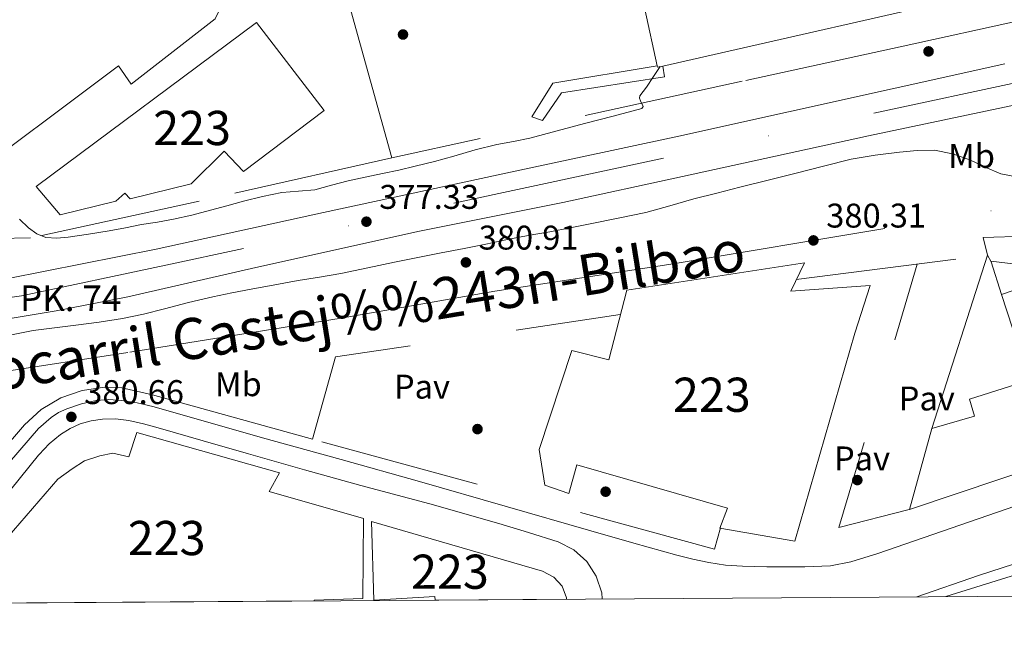
# Model space of a CAD drawing. Extents: x 546320 to 553207, y 701032 to 705711.
# Drawn here: x 548474 to 548762, y 701036 to 701221 of the extents above; entities that cross this region are included whole.
import ezdxf
from ezdxf.enums import TextEntityAlignment as Align

# ---------------------------------------------------------------- set-up
doc = ezdxf.new("R2010")
doc.units = 0
doc.header["$MEASUREMENT"] = 0
for name, pattern in [('DGN Style 2', [78.37349999999999, 47.0241, -31.3494]), ('DGN Style 3', [109.72290000000001, 78.3735, -31.3494]), ('DGN Style 4', [125.47597350000001, 62.69880000000001, -31.3494, 0.07837350000000001, -31.3494])]:
    doc.linetypes.add(name, pattern=pattern)
for name, color, linetype in [('Nivel 15', 7, 'Continuous'), ('Nivel 16', 7, 'Continuous'), ('Nivel 17', 7, 'Continuous'), ('Nivel 20', 7, 'Continuous'), ('Nivel 21', 7, 'Continuous'), ('Nivel 23', 7, 'Continuous'), ('Nivel 24', 7, 'Continuous'), ('Nivel 25', 7, 'Continuous'), ('Nivel 26', 7, 'Continuous'), ('Nivel 37', 7, 'Continuous'), ('Nivel 41', 7, 'Continuous'), ('Nivel 44', 7, 'Continuous'), ('Nivel 48', 7, 'Continuous'), ('Nivel 49', 7, 'Continuous'), ('Nivel 5', 7, 'Continuous'), ('Nivel 52', 7, 'Continuous'), ('Nivel 54', 7, 'Continuous'), ('Nivel 61', 7, 'Continuous'), ('Nivel 7', 7, 'Continuous')]:
    doc.layers.add(name, color=color, linetype=linetype)
doc.styles.add('Style-arial', font='arial.shx', dxfattribs={"bigfont": 'arialbig.shx'})
doc.styles.add('Style-arialn', font='arialn.shx', dxfattribs={"bigfont": 'arialnbig.shx'})

# ---------------------------------------------------------------- blocks, each defined once
blk = doc.blocks.new('5PATER')
at = {"layer": 'Nivel 7', "linetype": 'Continuous', "lineweight": 0}
h = blk.add_hatch(color=53, dxfattribs=at)
edge = h.paths.add_edge_path()
edge.add_ellipse((0, 0), major_axis=(-1.095731442945027, -1.110710700472634), ratio=0.9994222409660316, start_angle=0, end_angle=360)
blk = doc.blocks.new('5PERFI_1')
at = {"layer": 'Nivel 17', "linetype": 'Continuous', "lineweight": 0}
h = blk.add_hatch(color=7, dxfattribs=at)
edge = h.paths.add_edge_path()
edge.add_arc((0, 0), 1.559999998246487, 315.0000000018422, 675.0000000018422)
blk = doc.blocks.new('5PERFI')
at = {"layer": 'Nivel 17', "color": 7, "linetype": 'Continuous', "lineweight": 0}
blk.add_blockref('5PERFI_1', (0, 0), dxfattribs=at)

msp = doc.modelspace()

# ---------------------------------------------------------------- linework, layer by layer
at = {"layer": 'Nivel 15', "color": 1, "linetype": 'Continuous', "lineweight": 13, "extrusion": (0.00819902165604706, 0.09655351170532127, 0.995294024608434), "elevation": 72592.35842067191, "flags": 128}
msp.add_lwpolyline([(-487361.7534737734, -741571.9816341349), (-487346.7625655171, -741620.9181755907), (-487424.659633853, -741644.3854246987)], dxfattribs=at)
at = {"layer": 'Nivel 15', "color": 1, "linetype": 'Continuous', "lineweight": 13, "extrusion": (-0.01036786171851036, 0.092775622318073, 0.9956330605935504), "elevation": 59756.49843618849, "flags": 128}
msp.add_lwpolyline([(-623144.1127540935, -633121.1756737751), (-623142.5117131646, -633120.9935695622), (-623142.4651737488, -633121.4434740883)], dxfattribs=at)
at = {"layer": 'Nivel 15', "color": 1, "linetype": 'Continuous', "lineweight": 13}
for points in [[(548456.159, 701275.658, 388.652), (548467.146, 701282.456, 385.724), (548491.882, 701250.6799999999, 387.132), (548508.842, 701263.3200000001, 388.332), (548533.578, 701230.7919999999, 388.3), (548530.7620000001, 701229.3200000001, 388.94), (548533.514, 701226.6000000001, 388.86), (548530.9539999999, 701221.304, 390.044), (548506.442, 701202.2320000001, 390.076), (548502.6980000001, 701207.544, 390.156), (548454.0419999999, 701171.0800000001, 383.532), (548449.7860000001, 701167.656, 382.876), (548435.3060000001, 701168.936, 383.468), (548401.8659999999, 701211.8, 382.78), (548403.8019999999, 701211.9920000001, 382.78), (548403.6259999999, 701238.0719999999, 388.652), (548403.902, 701246.9909999999, 389.831)], [(548730.148, 701270.642, 385.296), (548736.8840000001, 701240.3430000001, 390.929), (548758.3400000001, 701244.311, 390.705), (548761.172, 701230.1669999999, 390.625), (548661.767, 701207.5009999999, 391.696)], [(548543.05, 701220.2, 386.796), (548562.842, 701194.4720000001, 386.14), (548539.2420000001, 701176.648, 386.204), (548533.5619999999, 701182.568, 384.524), (548523.9780000001, 701173.0959999999, 384.108), (548506.186, 701168.6640000001, 384.124), (548504.602, 701170.3119999999, 384.124), (548501.9299999999, 701168.024, 384.124), (548485.69, 701164.0079999999, 384.236), (548478.6980000001, 701172.3119999999, 384.204), (548543.05, 701220.2, 386.796)], [(548760.7080000001, 701140.7110000001, 384.529), (548757.6529999999, 701150.202, 384.139), (548757.5719999999, 701150.4550000001, 384.129), (548771.4439999999, 701148.791, 383.809), (548771.4439999999, 701152.119, 383.569), (548781.6840000001, 701151.031, 383.473), (548782.1640000001, 701148.1030000001, 383.393), (548792.868, 701150.0390000001, 383.185), (548794.3019999999, 701145.2110000001, 383.153)], [(548651.226, 701141.9280000001, 384.076), (548703.1300000001, 701149.9439999999, 383.884), (548699.162, 701141.7039999999, 388.188), (548722.298, 701143.352, 387.356), (548717.882, 701129.352, 387.676), (548700.314, 701068.5519999999, 387.788), (548678.442, 701072.3759999999, 387.964), (548680.666, 701078.1680000001, 387.628), (548636.666, 701090.9040000001, 386.892), (548634.3459999999, 701082.52, 386.46), (548627.274, 701084.9040000001, 385.084), (548625.594, 701095.368, 384.156), (548635.1939999999, 701124.28, 384.156), (548645.946, 701121.592, 386.124), (548651.226, 701141.9280000001, 384.076)], [(548760.7080000001, 701140.7110000001, 386.641), (548782.308, 701148.087, 387.153), (548784.74, 701141.527, 387.217), (548794.3019999999, 701145.2110000001, 387.228)], [(548831.5959999999, 701112.6340000001, 386.925), (548827.06, 701111.1429999999, 386.945), (548828.0519999999, 701109.463, 386.945), (548733.8119999999, 701077.767, 386.577), (548740.3400000001, 701101.5109999999, 386.705), (548752.852, 701105.0630000001, 386.657), (548751.3800000001, 701110.071, 386.433), (548768.868, 701115.639, 386.625), (548760.7080000001, 701140.7110000001, 386.641)], [(548447.6640000001, 701050.31, 386.276), (548464.5220000001, 701070.44, 389.084), (548468.3300000001, 701067.416, 388.716), (548485.0020000001, 701086.648, 388.604), (548489.1939999999, 701089.6880000001, 388.476), (548492.7620000001, 701092.024, 388.364), (548497.2420000001, 701093.5120000001, 388.252), (548501.1140000001, 701094.2960000001, 388.092), (548505.706, 701093.2239999999, 385.98), (548508.1059999999, 701100.328, 385.452), (548549.7220000001, 701088.5519999999, 385.452), (548546.7620000001, 701083.0800000001, 390.252), (548574.3300000001, 701075.176, 390.252), (548574.1540000001, 701051.7520000001, 390.876), (548559.9299999999, 701051.3360000001, 391.02), (548559.8559999999, 701051.075, 391.017)], [(548595.2320000001, 701051.317, 387.89), (548595.1939999999, 701052.344, 387.868), (548577.354, 701051.3360000001, 387.9), (548576.666, 701074.264, 387.644), (548626.6499999999, 701059.736, 391.884), (548629.898, 701058.0619999999, 391.764), (548632.337, 701055.3430000001, 391.596), (548633.6470000001, 701051.935, 391.403), (548633.648, 701051.5789999999, 391.384)]]:
    msp.add_polyline3d(points, dxfattribs=at)
at = {"layer": 'Nivel 16', "color": 1, "linetype": 'Continuous', "lineweight": 13, "extrusion": (0.0003672948705643887, 0.001145670502666852, 0.9999992762665267), "elevation": 1387.437555739938, "flags": 128}
msp.add_lwpolyline([(548740.1624378536, 701100.3815723432), (548756.4024602652, 701151.0376055879)], dxfattribs=at)
at = {"layer": 'Nivel 16', "color": 1, "linetype": 'Continuous', "lineweight": 13, "extrusion": (-0.003424913051655218, 0.00627209146924744, 0.9999744650935793), "elevation": 2900.830182784924, "flags": 128}
msp.add_lwpolyline([(548754.671772067, 701147.764135405), (548755.7448205731, 701145.7990967534)], dxfattribs=at)
at = {"layer": 'Nivel 20', "color": 7, "linetype": 'DGN Style 2', "lineweight": 0, "extrusion": (-0.0112670468548307, -0.001438620926783421, 0.9999354899317255), "elevation": -6808.989960162944, "flags": 128}
msp.add_lwpolyline([(548670.1665357032, 701135.9609909973), (548726.0581991121, 701143.0969983819)], dxfattribs=at)
at = {"layer": 'Nivel 20', "color": 7, "linetype": 'DGN Style 2', "lineweight": 0, "extrusion": (0.006683049037386684, -0.001685568425279043, 0.999976247575235), "elevation": 2867.267475818946, "flags": 128}
msp.add_lwpolyline([(548718.8783044247, 701083.6119148992), (548698.4139059929, 701078.4119075122), (548721.2695492858, 701155.3880168621)], dxfattribs=at)
at = {"layer": 'Nivel 20', "color": 7, "linetype": 'DGN Style 2', "lineweight": 0, "extrusion": (0.009277502616891116, 0.008711484154298912, 0.9999190157152844), "elevation": 11579.02572042583, "flags": 128}
msp.add_lwpolyline([(548532.2299986861, 701024.1223505682), (548538.9522330321, 701048.1872637281), (548622.1888152207, 701060.5557330584)], dxfattribs=at)
at = {"layer": 'Nivel 20', "color": 7, "linetype": 'DGN Style 2', "lineweight": 0, "extrusion": (-0.003113112808961438, -0.0401223320770126, 0.999189925388232), "elevation": -29455.5513543119, "flags": 128}
msp.add_lwpolyline([(492800.8338925755, 740830.9970280209), (492799.5778327, 740824.6356613762), (492679.9810191407, 740847.6956154634)], dxfattribs=at)
at = {"layer": 'Nivel 20', "color": 7, "linetype": 'DGN Style 2', "lineweight": 0}
for points in [[(548570.1699999999, 701225.5279999999, 381.5), (548582.5860000001, 701180.6799999999, 381.42), (548526.2660000001, 701168.0079999999, 381.084), (548477.0020000001, 701157.24, 380.364), (548464.6980000001, 701157.048, 379.82), (548437.962, 701156.9839999999, 378.716), (548417.898, 701161.0800000001, 378.124), (548407.45, 701164.5519999999, 377.82), (548398.0900000001, 701169.1440000001, 377.676), (548383.1140000001, 701179.672, 377.308)], [(548766.513, 701220.936, 379.057), (548731.9720000001, 701213.287, 378.993), (548684.97, 701203.064, 379.244), (548582.5860000001, 701180.6799999999, 381.42)], [(548744.452, 701052.334, 381.31), (548775.7479999999, 701062.1030000001, 381.233), (548799.172, 701067.0630000001, 381.185), (548804.8130000001, 701066.409, 381.232), (548810.1470000001, 701064.462, 381.251), (548814.8829999999, 701061.3289999999, 381.24), (548818.7609999999, 701057.182, 381.201), (548819.6359999999, 701055.9110000001, 381.185), (548821.869, 701052.862, 381.398)]]:
    msp.add_polyline3d(points, dxfattribs=at)
at = {"layer": 'Nivel 20', "color": 92, "linetype": 'DGN Style 3', "lineweight": 0}
msp.add_polyline3d([(548661.767, 701207.5009999999, 381.281), (548662.212, 701204.327, 381.281), (548632.1640000001, 701199.6229999999, 381.345), (548626.5800000001, 701191.591, 381.553), (548623.5079999999, 701192.6470000001, 381.537), (548629.6200000001, 701202.487, 381.537), (548660.1000000001, 701207.5830000001, 381.425)], dxfattribs=at)
at = {"layer": 'Nivel 21', "color": 7, "linetype": 'Continuous', "lineweight": 13}
for points in [[(548406.9380000001, 701132.152, 377.804), (548428.618, 701130.824, 377.58), (548439.3219999999, 701130.696, 377.644), (548454.81, 701131.656, 377.564), (548468.73, 701133.304, 377.26), (548484.538, 701135.8640000001, 376.908), (548505.4340000001, 701140.0079999999, 376.652), (548542.842, 701148.568, 377.18), (548590.682, 701159.24, 377.164), (548632.506, 701167.5760000001, 376.508), (548667.514, 701175.192, 376.908), (548721.8600000001, 701187.111, 377.777), (548787.0279999999, 701200.855, 378.097), (548819.7039999999, 701207.9720000001, 378.082)], [(548761.6429999999, 701208.108, 377.585), (548666.426, 701187.0320000001, 376.748), (548618.5860000001, 701176.7280000001, 376.62), (548562.6340000001, 701164.648, 377.148), (548513.754, 701153.9280000001, 376.972), (548470.506, 701145.3840000001, 377.164), (548457.29, 701143.976, 377.196), (548446.1059999999, 701142.8559999999, 377.212), (548435.882, 701142.2479999999, 377.212), (548424.0900000001, 701142.4240000001, 377.212), (548417.6740000001, 701143.9439999999, 377.228), (548410.25, 701146.2320000001, 377.212)], [(548463.3759999999, 701092.4029999999, 380.668), (548465.2579999999, 701090.9680000001, 380.684), (548475.2579999999, 701102.6159999999, 380.652), (548480.1799999999, 701107.077, 380.632), (548485.8899999999, 701110.47, 380.691), (548492.1599999999, 701112.658, 380.826), (548498.7390000001, 701113.5549999999, 381.031), (548503.754, 701113.352, 381.228), (548512.6980000001, 701111.3200000001, 381.356), (548559.3859999999, 701098.392, 381.852)], [(548435.129, 701050.2250000001, 380.521), (548479.3640000001, 701101.456, 380.724), (548483.021, 701104.723, 380.798), (548485.22, 701106.1510000001, 380.809), (548487.629, 701107.2350000001, 380.814), (548491.889, 701108.7280000001, 380.849), (548496.253, 701109.6669999999, 380.91), (548499.9140000001, 701109.9550000001, 381.05), (548503.565, 701109.7309999999, 381.182), (548508.21, 701108.9880000001, 381.238), (548512.797, 701107.939, 381.294), (548528.798, 701103.358, 381.509), (548544.797, 701098.8030000001, 381.71), (548567.7479999999, 701092.4369999999, 381.736), (548590.685, 701086.0190000001, 381.55), (548615.7150000001, 701078.8160000001, 381.351), (548640.733, 701071.571, 381.15), (548653.2949999999, 701067.9920000001, 381.078), (548665.869, 701064.4510000001, 380.99), (548670.503, 701063.264, 380.87), (548675.1969999999, 701062.291, 380.718), (548680.094, 701061.577, 380.599), (548685.021, 701061.2509999999, 380.51), (548688.6610000001, 701061.163, 380.47), (548692.1070000001, 701061.0800000001, 380.289), (548703.284, 701061.047, 380.305), (548710.7239999999, 701061.335, 380.273), (548716.6599999999, 701062.551, 380.177), (548724.548, 701064.9029999999, 380.049), (548810.2280000001, 701094.5989999999, 379.729)], [(548465.5460000001, 701076.6799999999, 380.764), (548479.3640000001, 701093.7, 380.812), (548479.517, 701093.8910000001, 380.814), (548482.4780000001, 701096.9890000001, 380.816), (548485.821, 701099.763, 380.814), (548488.5660000001, 701101.527, 380.822), (548491.565, 701102.851, 380.846), (548494.7820000001, 701103.787, 380.956), (548498.0449999999, 701104.227, 381.086), (548501.892, 701104.291, 381.149), (548505.709, 701103.827, 381.214), (548510.024, 701102.8189999999, 381.376), (548514.301, 701101.683, 381.518), (548527.4809999999, 701097.852, 381.686), (548540.669, 701094.051, 381.79), (548557.0819999999, 701089.4169999999, 381.888), (548573.5009999999, 701084.8030000001, 381.95), (548593.7379999999, 701079.4310000001, 381.95), (548613.885, 701073.763, 381.726), (548622.541, 701071.0590000001, 381.55), (548631.1969999999, 701068.355, 381.374), (548635.747, 701066.0190000001, 381.4), (548639.5419999999, 701062.5900000001, 381.41), (548642.328, 701058.301, 381.403), (548643.915, 701053.439, 381.38), (548644.017, 701051.649, 381.366)], [(548826.844, 701052.896, 380.484), (548820.372, 701063.335, 380.449), (548819.9469999999, 701063.771, 380.449), (548815.095, 701067.702, 380.456), (548809.52, 701070.5160000001, 380.469), (548803.476, 701072.087, 380.488), (548797.236, 701072.3430000001, 380.513), (548788.5800000001, 701069.767, 380.961), (548753.946, 701058.5519999999, 380.316), (548735.9510000001, 701052.2760000001, 380.326)]]:
    msp.add_polyline3d(points, dxfattribs=at)
at = {"layer": 'Nivel 23', "color": 7, "linetype": 'DGN Style 4', "lineweight": 0}
msp.add_polyline3d([(549780.355, 701123.392, 382.601), (549539.325, 701132.398, 383.808), (549488.703, 701135.8759999999, 384.143), (549453.5460000001, 701145.1089999999, 384.201), (549422.344, 701159.619, 385.165), (549390.702, 701187.76, 384.937), (549348.074, 701242.2820000001, 379.351), (549324.3430000001, 701274.3800000001, 385.225), (549303.2490000001, 701289.77, 385.087), (549288.746, 701297.9040000001, 383.854), (549254.9070000001, 701304.5, 383.407), (549237.3289999999, 701304.939, 381.808), (549203.05, 701298.784, 380.679), (549117.794, 701279.4369999999, 379.247), (548951.676, 701243.162, 378.364), (548784.6780000001, 701206.8859999999, 377.929), (548516.604, 701149.2860000001, 376.922), (548474.415, 701140.2720000001, 377.104), (548445.4110000001, 701136.315, 377.435), (548415.088, 701138.513, 377.464), (548375.5360000001, 701146.8670000001, 377.254), (548333.7860000001, 701156.541, 376.91), (548202.163, 701194.271, 377.07)], dxfattribs=at)
at = {"layer": 'Nivel 24', "color": 7, "linetype": 'DGN Style 4', "lineweight": 0}
msp.add_polyline3d([(548160.1200000001, 701106.666, 381.008), (548249.672, 701105.29, 380.784), (548297.896, 701104.8260000001, 380.656), (548339.9920000001, 701104.7779999999, 380.64), (548355.256, 701105.05, 380.64), (548365.7039999999, 701105.6740000001, 380.608), (548378.9950000001, 701106.808, 380.514), (548401.8659999999, 701108.7590000001, 380.354), (548443.4639999999, 701114.142, 380.336), (548506.0560000001, 701123.8219999999, 380.192), (548567.784, 701133.8060000001, 380.4), (548612.648, 701141.646, 380.192), (548664.808, 701149.6780000001, 380.32), (548784.837, 701169.689, 380.281), (548832.244, 701177.335, 380.481), (548893.7, 701187.6070000001, 380.641), (548934.5, 701194.247, 380.241), (548965.892, 701199.1270000001, 379.921), (549034.7239999999, 701210.327, 379.857)], dxfattribs=at)
at = {"layer": 'Nivel 25', "color": 1, "linetype": 'Continuous', "lineweight": 0}
msp.add_polyline3d([(548756.5800000001, 701152.1669999999, 382.593), (548755.3319999999, 701157.3829999999, 380.977), (548767.956, 701157.703, 380.849), (548768.004, 701159.831, 380.705), (548780.4199999999, 701159.943, 380.433), (548783.02, 701148.2579999999, 380.529)], dxfattribs=at)
at = {"layer": 'Nivel 49', "color": 7, "linetype": 'Continuous', "lineweight": 0, "extrusion": (-0.09057362343568122, -0.0006177189020238567, 0.9958895707663022), "elevation": -49735.01500597325, "flags": 128}
msp.add_lwpolyline([(-697293.6398219583, 551162.7322885839), (-697293.6398219583, 551124.1568334862)], dxfattribs=at)
at = {"layer": 'Nivel 49', "color": 7, "linetype": 'Continuous', "lineweight": 0, "extrusion": (-0.04221827366114452, -0.0002878723915321552, 0.9991083697470255), "elevation": -22970.3950122591, "flags": 128}
msp.add_lwpolyline([(-697294.4175688226, 552850.3725675035), (-697294.4175688224, 552738.077834012)], dxfattribs=at)
at = {"layer": 'Nivel 5', "color": 30, "linetype": 'Continuous', "lineweight": 0, "flags": 128}
for points, elevation in [([(548661, 701207.3260000001), (548659.048, 701204.4140000001), (548657, 701201.358), (548656.0390000001, 701200.068), (548655.064, 701198.798), (548654.9580000001, 701198.1130000001), (548655.2590000001, 701197.2790000001), (548655.9839999999, 701195.686), (548655.672, 701195.102), (548647.2820000001, 701192.8530000001), (548638.888, 701190.686), (548630.9010000001, 701188.523), (548622.9140000001, 701186.3600000001), (548618.1140000001, 701185.4720000001), (548613.314, 701184.584), (548606.9739999999, 701182.9890000001), (548600.69, 701181.1440000001), (548595.074, 701179.628), (548589.442, 701178.1680000001), (548584.6410000001, 701177.065), (548579.8260000001, 701176.024), (548574.842, 701174.9569999999), (548569.858, 701173.896), (548564.994, 701172.6159999999), (548560.1300000001, 701171.3360000001), (548555.288, 701170.8829999999), (548550.4340000001, 701170.4880000001), (548544.804, 701169.342), (548539.2180000001, 701167.9920000001), (548534.4180000001, 701166.652), (548529.618, 701165.3200000001), (548524.206, 701163.916), (548518.754, 701162.6799999999), (548514.108, 701161.8870000001), (548509.4580000001, 701161.128), (548504.7379999999, 701160.227), (548500.0179999999, 701159.3200000001), (548494.01, 701158.325), (548487.986, 701157.4480000001), (548484.764, 701157.1400000001), (548481.538, 701157.352), (548478.8260000001, 701158.408), (548476.402, 701160.152), (548473.7720000001, 701162.693)], 379.9999999999999), ([(548470.973, 701128.756), (548477.7779999999, 701130.1200000001), (548483.993, 701130.9839999999), (548490.226, 701131.72), (548497.075, 701132.6270000001), (548503.906, 701133.672), (548510.0800000001, 701134.9820000001), (548516.21, 701136.4880000001), (548523.2320000001, 701138.2990000001), (548530.274, 701140.024), (548535.8829999999, 701141.173), (548541.506, 701142.2479999999), (548548.3600000001, 701143.534), (548555.2180000001, 701144.7919999999), (548561.476, 701145.7860000001), (548567.73, 701146.808), (548575.5730000001, 701148.4839999999), (548583.4099999999, 701150.1840000001), (548590.203, 701151.5), (548596.994, 701152.824), (548603.7550000001, 701154.179), (548610.514, 701155.544), (548614.908, 701156.4950000001), (548619.314, 701157.3840000001), (548624.074, 701158.2080000001), (548628.733, 701159.0150000001), (548634.642, 701160.186), (548640.5519999999, 701161.358), (548648.682, 701162.98), (548656.7919999999, 701164.702), (548663.838, 701166.6140000001), (548670.8559999999, 701168.638), (548677.574, 701170.3659999999), (548684.2960000001, 701172.078), (548692.496, 701174.1429999999), (548700.696, 701176.206), (548708.7409999999, 701178.2220000001), (548716.7919999999, 701180.2220000001), (548723.8019999999, 701181.467), (548730.888, 701182.3019999999), (548736.023, 701182.8319999999), (548741.1599999999, 701182.862), (548746.372, 701181.8090000001), (548751.4639999999, 701180.03), (548755.9280000001, 701177.943), (548760.4720000001, 701175.9979999999), (548765.092, 701175.0630000001)], 380)]:
    msp.add_lwpolyline(points, dxfattribs=dict(at, elevation=elevation))
at = {"layer": 'Nivel 52', "color": 1, "linetype": 'Continuous', "lineweight": 13}
for points in [[(548454.0419999999, 701171.0800000001, 383.532), (548502.6980000001, 701207.544, 390.156), (548506.442, 701202.2320000001, 390.076), (548530.9539999999, 701221.304, 390.044), (548533.514, 701226.6000000001, 388.86), (548530.7620000001, 701229.3200000001, 388.94), (548533.578, 701230.7919999999, 388.3), (548508.842, 701263.3200000001, 388.332), (548491.882, 701250.6799999999, 387.132), (548467.146, 701282.456, 385.724)], [(548782.308, 701148.087, 387.153), (548760.7080000001, 701140.7110000001, 386.641), (548768.868, 701115.639, 386.625), (548751.3800000001, 701110.071, 386.433), (548752.852, 701105.0630000001, 386.657), (548740.3400000001, 701101.5109999999, 386.705), (548733.8119999999, 701077.767, 386.577), (548828.0519999999, 701109.463, 386.945)]]:
    msp.add_polyline3d(points, dxfattribs=at)
for points in [[(548661.767, 701207.5009999999, 391.696), (548761.172, 701230.1669999999, 390.625), (548758.3400000001, 701244.311, 390.705), (548736.8840000001, 701240.3430000001, 390.929), (548730.148, 701270.642, 385.296), (548729.3640000001, 701274.1669999999, 384.641), (548728.878, 701274.065, 384.655), (548649.284, 701257.3829999999, 386.929), (548660.1000000001, 701207.5830000001, 391.671), (548660.196, 701207.1429999999, 391.713)], [(548543.05, 701220.2, 386.796), (548478.6980000001, 701172.3119999999, 384.204), (548485.69, 701164.0079999999, 384.236), (548501.9299999999, 701168.024, 384.124), (548504.602, 701170.3119999999, 384.124), (548506.186, 701168.6640000001, 384.124), (548523.9780000001, 701173.0959999999, 384.108), (548533.5619999999, 701182.568, 384.524), (548539.2420000001, 701176.648, 386.204), (548562.842, 701194.4720000001, 386.14)], [(548651.226, 701141.9280000001, 384.076), (548645.946, 701121.592, 386.124), (548635.1939999999, 701124.28, 384.156), (548625.594, 701095.368, 384.156), (548627.274, 701084.9040000001, 385.084), (548634.3459999999, 701082.52, 386.46), (548636.666, 701090.9040000001, 386.892), (548680.666, 701078.1680000001, 387.628), (548678.442, 701072.3759999999, 387.964), (548700.314, 701068.5519999999, 387.788), (548717.882, 701129.352, 387.676), (548722.298, 701143.352, 387.356), (548699.162, 701141.7039999999, 388.188), (548703.1300000001, 701149.9439999999, 383.884)], [(548559.8559999999, 701051.075, 391.017), (548559.9299999999, 701051.3360000001, 391.02), (548574.1540000001, 701051.7520000001, 390.876), (548574.3300000001, 701075.176, 390.252), (548546.7620000001, 701083.0800000001, 390.252), (548549.7220000001, 701088.5519999999, 385.452), (548508.1059999999, 701100.328, 385.452), (548505.706, 701093.2239999999, 385.98), (548501.1140000001, 701094.2960000001, 388.092), (548497.2420000001, 701093.5120000001, 388.252), (548492.7620000001, 701092.024, 388.364), (548489.1939999999, 701089.6880000001, 388.476), (548485.0020000001, 701086.648, 388.604), (548468.3300000001, 701067.416, 388.716), (548464.5220000001, 701070.44, 389.084), (548447.6640000001, 701050.31, 386.276)], [(548633.648, 701051.5789999999, 391.384), (548633.6470000001, 701051.935, 391.403), (548632.337, 701055.3430000001, 391.596), (548629.898, 701058.0619999999, 391.764), (548626.6499999999, 701059.736, 391.884), (548576.666, 701074.264, 387.644), (548577.354, 701051.3360000001, 387.9), (548595.1939999999, 701052.344, 387.868), (548595.2320000001, 701051.317, 387.89)]]:
    msp.add_polyline3d(points, close=True, dxfattribs=at)
at = {"layer": 'Nivel 52', "color": 1, "linetype": 'Continuous', "lineweight": 0}
for points in [[(548661.767, 701207.5009999999, 391.696), (548761.172, 701230.1669999999, 390.625), (548758.3400000001, 701244.311, 390.705), (548736.8840000001, 701240.3430000001, 390.929), (548730.148, 701270.642, 385.296), (548729.3640000001, 701274.1669999999, 384.641), (548728.878, 701274.065, 384.655), (548649.284, 701257.3829999999, 386.929), (548660.1000000001, 701207.5830000001, 391.671), (548660.196, 701207.1429999999, 391.713)], [(548794.3019999999, 701145.2110000001, 383.153), (548792.868, 701150.0390000001, 383.185), (548782.1640000001, 701148.1030000001, 383.393), (548781.6840000001, 701151.031, 383.473), (548771.4439999999, 701152.119, 383.569), (548771.4439999999, 701148.791, 383.809), (548757.5719999999, 701150.4550000001, 384.129), (548757.6529999999, 701150.202, 384.139), (548760.7080000001, 701140.7110000001, 384.529), (548760.7080000001, 701140.7110000001, 386.641), (548782.308, 701148.087, 387.153), (548784.74, 701141.527, 387.217)]]:
    msp.add_polyline3d(points, close=True, dxfattribs=at)
at = {"layer": 'Nivel 54', "color": 9, "linetype": 'Continuous', "lineweight": 0}
for points in [[(548761.6429999999, 701208.108, 377.585), (548666.426, 701187.0320000001, 376.748), (548618.5860000001, 701176.7280000001, 376.62), (548562.6340000001, 701164.648, 377.148), (548513.754, 701153.9280000001, 376.972), (548470.506, 701145.3840000001, 377.164)], [(548468.73, 701133.304, 377.26), (548484.538, 701135.8640000001, 376.908), (548505.4340000001, 701140.0079999999, 376.652), (548542.842, 701148.568, 377.18), (548590.682, 701159.24, 377.164), (548632.506, 701167.5760000001, 376.508), (548667.514, 701175.192, 376.908), (548721.8600000001, 701187.111, 377.777), (548787.0279999999, 701200.855, 378.097)]]:
    msp.add_polyline3d(points, dxfattribs=at)
at = {"layer": 'Nivel 61', "color": 7, "linetype": 'Continuous', "lineweight": 0, "flags": 128}
msp.add_lwpolyline([(546324.23, 705662.3), (549747.9099999999, 705685.69), (553171.5900000001, 705710.73), (553189.19, 703397.5900000001), (553206.78, 701084.4299999999), (549780.81, 701059.3999999999), (546354.8600000001, 701036.04), (546339.56, 703349.1699999999)], close=True, dxfattribs=at)

# ---------------------------------------------------------------- block references
at = {"layer": 'Nivel 17', "color": 7, "linetype": 'Continuous', "lineweight": 0}
for p in [(548585.854, 701216.7139999999, 380.995), (548739.3899999999, 701211.7860000001, 378.691), (548607.6140000001, 701101.3219999999, 380.867), (548718.5900000001, 701086.4099999999, 381.315), (548645.054, 701083.0179999999, 381.187)]:
    msp.add_blockref('5PERFI', p, dxfattribs=at)
at = {"layer": 'Nivel 7', "color": 53, "linetype": 'Continuous', "lineweight": 0}
for p in [(548575.1699999999, 701161.976, 377.328), (548705.757, 701156.5050000001, 380.307), (548604.226, 701150.0719999999, 380.912), (548488.962, 701104.888, 380.656)]:
    msp.add_blockref('5PATER', p, dxfattribs=at)

# ---------------------------------------------------------------- texts
at = {"layer": 'Nivel 26', "color": 7, "linetype": 'Continuous', "lineweight": 0, "style": 'Style-arial'}
for p in [(548591.3914461886, 701113.7280009999, 380.892), (548738.8794461885, 701110.277001, 381.889), (548719.9674461884, 701092.7410009999, 381.889)]:
    msp.add_text('Pav', height=7.000002, dxfattribs=at).set_placement(p, align=Align.MIDDLE_CENTER)
at = {"layer": 'Nivel 37', "color": 92, "linetype": 'Continuous', "lineweight": 0, "style": 'Style-arialn'}
for p in [(548751.9568623526, 701181.2150009999, 379.814), (548537.7448623527, 701114.453001, 380.949)]:
    msp.add_text('Mb', height=7.000002, dxfattribs=at).set_placement(p, align=Align.MIDDLE_CENTER)
at = {"layer": 'Nivel 41', "color": 7, "linetype": 'Continuous', "lineweight": 0, "style": 'Style-arial'}
for s, p in [('377.33', (548578.9199999999, 701165.726, 377.328)), ('380.31', (548709.507, 701160.2550000001, 380.307)), ('380.91', (548607.976, 701153.8219999999, 380.912)), ('380.66', (548492.712, 701108.638, 380.656))]:
    msp.add_text(s, height=7.000002, dxfattribs=at).set_placement(p)
at = {"layer": 'Nivel 44', "color": 7, "linetype": 'Continuous', "lineweight": 0, "style": 'Style-arial'}
msp.add_text('Ferrocarril Castej%%243n-Bilbao', height=12, rotation=9.187558354417709, dxfattribs=at).set_placement((548560.6156625543, 701133.6772453494, 380.335), align=Align.MIDDLE_CENTER)
msp.add_text('PK. 74', height=7.5, dxfattribs=at).set_placement((548473.962, 701135.835, 377.135))
at = {"layer": 'Nivel 48', "color": 1, "linetype": 'Continuous', "lineweight": 0, "style": 'Style-arialn'}
for p in [(548524.2326600079, 701189.385001, 380.284), (548676.0846600079, 701111.368001, 380.866), (548516.8146600081, 701069.4650009999, 381.447), (548599.572660008, 701059.612001, 381.455)]:
    msp.add_text('223', height=10.000002, dxfattribs=at).set_placement(p, align=Align.MIDDLE_CENTER)

doc.saveas('drawing.dxf')
